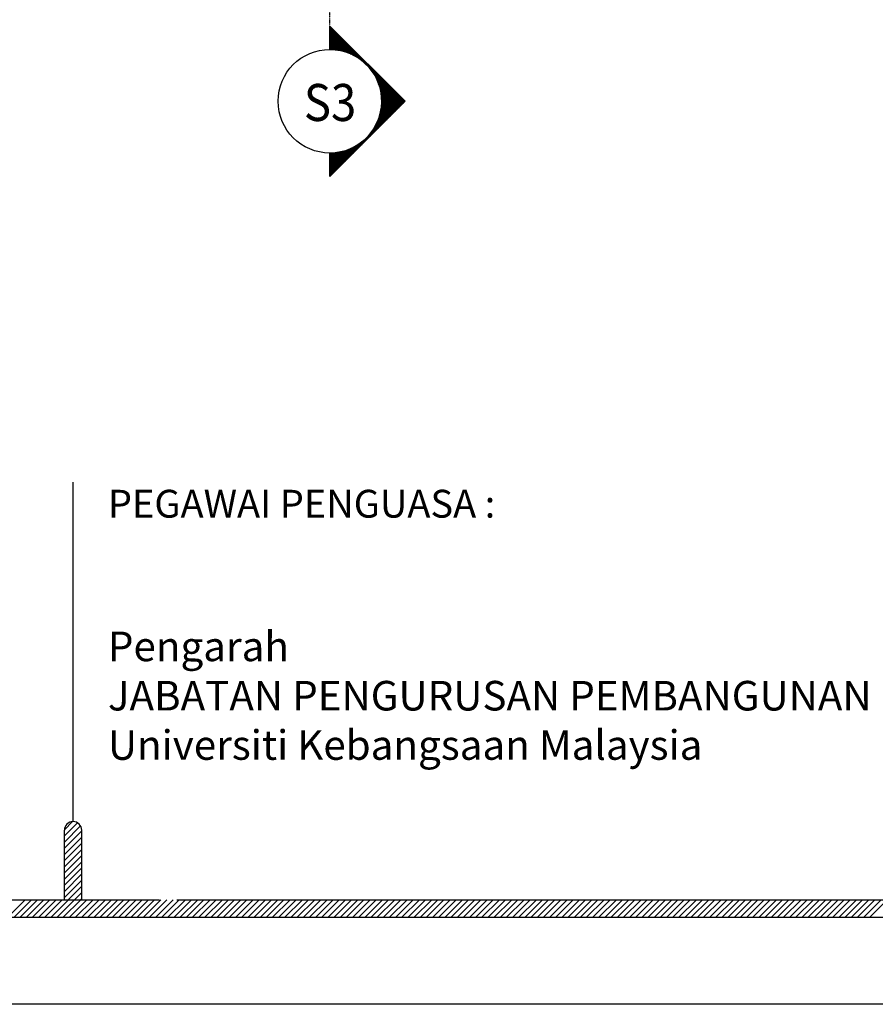
# Model space of a CAD drawing. Units: inches. Extents: x 2519 to 166611, y 89433 to 364205.
# Drawn here: x 8942 to 11379, y 224843 to 227649 of the extents above; entities that cross this region are included whole.
import ezdxf

# ---------------------------------------------------------------- set-up
doc = ezdxf.new("R2010")
doc.units = ezdxf.units.IN
doc.header["$MEASUREMENT"] = 0
doc.linetypes.add('DASHDOT', pattern=[1, 0.5, -0.25, 0, -0.25])
doc.layers.add('ar-section line', color=5, linetype='Continuous')
doc.layers.add('TB', color=7, linetype='Continuous')
doc.layers.add('sheet', color=6, linetype='Continuous', plot=False)
doc.styles.add('ROMANC', font='romanc', dxfattribs={"height": 500})
doc.styles.add('tahoma', font='GOTHIC.TTF', dxfattribs={"height": 750})

msp = doc.modelspace()

# ---------------------------------------------------------------- hatches: boundary and pattern name
h = msp.add_hatch()
h.set_pattern_fill('ANSI31', color=256, scale=99.208169, style=0)
h.set_pattern_definition([(45, (-98865.6, 164177.95), (-8.7688462, 8.7688462), [])])
h.paths.add_polyline_path([(9069.35785, 225140.29507), (9118.96193, 225140.29507), (9118.96193, 225338.71141, 1), (9069.35785, 225338.71141)])
at = {"layer": 'ar-section line', "linetype": 'Continuous'}
h = msp.add_hatch(dxfattribs=at)
h.set_pattern_fill('NET', color=3, scale=21.09375, angle=90, style=0)
h.set_pattern_definition([(90, (-34029.1926, 182034.213), (2.63671875, 3e-15), []), (1e-14, (-34029.1926, 182034.213), (3e-15, -2.63671875), [])])
h.paths.add_polyline_path([(9825.82267, 227630.68313), (10040.1202, 227416.3856), (9825.82267, 227202.08806), (9825.82267, 227268.72935), (9839.38223, 227269.35326), (9852.61587, 227271.18059), (9868.14989, 227274.92615), (9885.55468, 227281.35058), (9910.48828, 227295.4141), (9924.11205, 227306.19683), (9937.50625, 227319.79809), (9950.99509, 227338.06425), (9965.00988, 227367.0978), (9968.24091, 227377.40596), (9972.49223, 227399.34426), (9973.44917, 227413.42164), (9971.49187, 227440.52788), (9968.5317, 227454.28677), (9958.71362, 227480.74678), (9952.46468, 227492.30772), (9937.58536, 227512.88154), (9913.26913, 227535.36242), (9899.50496, 227544.34374), (9874.47563, 227555.79599), (9862.47708, 227559.41993), (9844.10236, 227562.90597), (9832.76932, 227563.87835), (9825.82267, 227564.04185)])

# ---------------------------------------------------------------- linework, layer by layer
for p, q in [((8908.54121, 225090.69099, 0), (8958.14529, 225140.29507, 0)), ((8926.0789, 225090.69099, 0), (8975.68298, 225140.29507, 0)), ((8943.61659, 225090.69099, 0), (8993.22068, 225140.29507, 0)), ((8961.15428, 225090.69099, 0), (9010.75837, 225140.29507, 0)), ((8978.69198, 225090.69099, 0), (9028.29606, 225140.29507, 0)), ((8996.22967, 225090.69099, 0), (9045.83375, 225140.29507, 0)), ((9013.76736, 225090.69099, 0), (9063.37145, 225140.29507, 0)), ((9031.30505, 225090.69099, 0), (9080.90914, 225140.29507, 0)), ((9048.84275, 225090.69099, 0), (9098.44683, 225140.29507, 0)), ((9066.38044, 225090.69099, 0), (9115.98452, 225140.29507, 0)), ((9083.91813, 225090.69099, 0), (9133.52221, 225140.29507, 0)), ((9101.45582, 225090.69099, 0), (9151.05991, 225140.29507, 0)), ((9118.99351, 225090.69099, 0), (9168.5976, 225140.29507, 0)), ((9136.53121, 225090.69099, 0), (9186.13529, 225140.29507, 0)), ((9154.0689, 225090.69099, 0), (9203.67298, 225140.29507, 0)), ((9171.60659, 225090.69099, 0), (9221.21068, 225140.29507, 0)), ((9189.14428, 225090.69099, 0), (9238.74837, 225140.29507, 0)), ((9206.68198, 225090.69099, 0), (9256.28606, 225140.29507, 0)), ((9224.21967, 225090.69099, 0), (9273.82375, 225140.29507, 0)), ((9241.75736, 225090.69099, 0), (9291.36145, 225140.29507, 0)), ((9259.29505, 225090.69099, 0), (9308.89914, 225140.29507, 0)), ((9276.83275, 225090.69099, 0), (9326.43683, 225140.29507, 0)), ((9294.37044, 225090.69099, 0), (9343.97452, 225140.29507, 0)), ((9311.90813, 225090.69099, 0), (9361.51221, 225140.29507, 0)), ((9329.44582, 225090.69099, 0), (9379.04991, 225140.29507, 0)), ((9346.98351, 225090.69099, 0), (9396.5876, 225140.29507, 0)), ((9364.52121, 225090.69099, 0), (9414.12529, 225140.29507, 0)), ((9382.0589, 225090.69099, 0), (9431.66298, 225140.29507, 0)), ((9399.59659, 225090.69099, 0), (9449.20068, 225140.29507, 0)), ((9417.13428, 225090.69099, 0), (9466.73837, 225140.29507, 0)), ((9434.67198, 225090.69099, 0), (9484.27606, 225140.29507, 0)), ((9452.20967, 225090.69099, 0), (9501.81375, 225140.29507, 0)), ((9469.74736, 225090.69099, 0), (9519.35145, 225140.29507, 0)), ((9487.28505, 225090.69099, 0), (9536.88914, 225140.29507, 0)), ((9504.82275, 225090.69099, 0), (9554.42683, 225140.29507, 0)), ((9522.36044, 225090.69099, 0), (9571.96452, 225140.29507, 0)), ((9539.89813, 225090.69099, 0), (9589.50222, 225140.29507, 0)), ((9557.43582, 225090.69099, 0), (9607.03991, 225140.29507, 0)), ((9574.97352, 225090.69099, 0), (9624.5776, 225140.29507, 0)), ((9592.51121, 225090.69099, 0), (9642.11529, 225140.29507, 0)), ((9610.0489, 225090.69099, 0), (9659.65298, 225140.29507, 0)), ((9627.58659, 225090.69099, 0), (9677.19068, 225140.29507, 0)), ((9645.12428, 225090.69099, 0), (9694.72837, 225140.29507, 0)), ((9662.66198, 225090.69099, 0), (9712.26606, 225140.29507, 0)), ((9680.19967, 225090.69099, 0), (9729.80375, 225140.29507, 0)), ((9697.73736, 225090.69099, 0), (9747.34145, 225140.29507, 0)), ((9715.27505, 225090.69099, 0), (9764.87914, 225140.29507, 0)), ((9732.81275, 225090.69099, 0), (9782.41683, 225140.29507, 0)), ((9750.35044, 225090.69099, 0), (9799.95452, 225140.29507, 0)), ((9767.88813, 225090.69099, 0), (9817.49222, 225140.29507, 0)), ((9785.42582, 225090.69099, 0), (9835.02991, 225140.29507, 0)), ((9802.96352, 225090.69099, 0), (9852.5676, 225140.29507, 0)), ((9820.50121, 225090.69099, 0), (9870.10529, 225140.29507, 0)), ((9838.0389, 225090.69099, 0), (9887.64298, 225140.29507, 0)), ((9855.57659, 225090.69099, 0), (9905.18068, 225140.29507, 0)), ((9873.11428, 225090.69099, 0), (9922.71837, 225140.29507, 0)), ((9890.65198, 225090.69099, 0), (9940.25606, 225140.29507, 0)), ((9908.18967, 225090.69099, 0), (9957.79375, 225140.29507, 0)), ((9925.72736, 225090.69099, 0), (9975.33145, 225140.29507, 0)), ((9943.26505, 225090.69099, 0), (9992.86914, 225140.29507, 0)), ((9960.80275, 225090.69099, 0), (10010.40683, 225140.29507, 0)), ((9978.34044, 225090.69099, 0), (10027.94452, 225140.29507, 0)), ((9995.87813, 225090.69099, 0), (10045.48222, 225140.29507, 0)), ((10013.41582, 225090.69099, 0), (10063.01991, 225140.29507, 0)), ((10030.95352, 225090.69099, 0), (10080.5576, 225140.29507, 0)), ((10048.49121, 225090.69099, 0), (10098.09529, 225140.29507, 0)), ((10066.0289, 225090.69099, 0), (10115.63299, 225140.29507, 0)), ((10083.56659, 225090.69099, 0), (10133.17068, 225140.29507, 0)), ((10101.10428, 225090.69099, 0), (10150.70837, 225140.29507, 0)), ((10118.64198, 225090.69099, 0), (10168.24606, 225140.29507, 0)), ((10136.17967, 225090.69099, 0), (10185.78375, 225140.29507, 0)), ((10153.71736, 225090.69099, 0), (10203.32145, 225140.29507, 0)), ((10171.25505, 225090.69099, 0), (10220.85914, 225140.29507, 0)), ((10188.79275, 225090.69099, 0), (10238.39683, 225140.29507, 0)), ((10206.33044, 225090.69099, 0), (10255.93452, 225140.29507, 0)), ((10223.86813, 225090.69099, 0), (10273.47222, 225140.29507, 0)), ((10241.40582, 225090.69099, 0), (10291.00991, 225140.29507, 0)), ((10258.94352, 225090.69099, 0), (10308.5476, 225140.29507, 0)), ((10276.48121, 225090.69099, 0), (10326.08529, 225140.29507, 0)), ((10294.0189, 225090.69099, 0), (10343.62299, 225140.29507, 0)), ((10311.55659, 225090.69099, 0), (10361.16068, 225140.29507, 0)), ((10329.09429, 225090.69099, 0), (10378.69837, 225140.29507, 0)), ((10346.63198, 225090.69099, 0), (10396.23606, 225140.29507, 0)), ((10364.16967, 225090.69099, 0), (10413.77375, 225140.29507, 0)), ((10381.70736, 225090.69099, 0), (10431.31145, 225140.29507, 0)), ((10399.24505, 225090.69099, 0), (10448.84914, 225140.29507, 0)), ((10416.78275, 225090.69099, 0), (10466.38683, 225140.29507, 0)), ((10434.32044, 225090.69099, 0), (10483.92452, 225140.29507, 0)), ((10451.85813, 225090.69099, 0), (10501.46222, 225140.29507, 0)), ((10469.39582, 225090.69099, 0), (10518.99991, 225140.29507, 0)), ((10486.93352, 225090.69099, 0), (10536.5376, 225140.29507, 0)), ((10504.47121, 225090.69099, 0), (10554.07529, 225140.29507, 0)), ((10522.0089, 225090.69099, 0), (10571.61299, 225140.29507, 0)), ((10539.54659, 225090.69099, 0), (10589.15068, 225140.29507, 0)), ((10557.08429, 225090.69099, 0), (10606.68837, 225140.29507, 0)), ((10574.62198, 225090.69099, 0), (10624.22606, 225140.29507, 0)), ((10592.15967, 225090.69099, 0), (10641.76375, 225140.29507, 0)), ((10609.69736, 225090.69099, 0), (10659.30145, 225140.29507, 0)), ((10627.23505, 225090.69099, 0), (10676.83914, 225140.29507, 0)), ((10644.77275, 225090.69099, 0), (10694.37683, 225140.29507, 0)), ((10662.31044, 225090.69099, 0), (10711.91452, 225140.29507, 0)), ((10679.84813, 225090.69099, 0), (10729.45222, 225140.29507, 0)), ((10697.38582, 225090.69099, 0), (10746.98991, 225140.29507, 0)), ((10714.92352, 225090.69099, 0), (10764.5276, 225140.29507, 0)), ((10732.46121, 225090.69099, 0), (10782.06529, 225140.29507, 0)), ((10749.9989, 225090.69099, 0), (10799.60299, 225140.29507, 0)), ((10767.53659, 225090.69099, 0), (10817.14068, 225140.29507, 0)), ((10785.07429, 225090.69099, 0), (10834.67837, 225140.29507, 0)), ((10802.61198, 225090.69099, 0), (10852.21606, 225140.29507, 0)), ((10820.14967, 225090.69099, 0), (10869.75376, 225140.29507, 0)), ((10837.68736, 225090.69099, 0), (10887.29145, 225140.29507, 0)), ((10855.22506, 225090.69099, 0), (10904.82914, 225140.29507, 0)), ((10872.76275, 225090.69099, 0), (10922.36683, 225140.29507, 0)), ((10890.30044, 225090.69099, 0), (10939.90452, 225140.29507, 0)), ((10907.83813, 225090.69099, 0), (10957.44222, 225140.29507, 0)), ((10925.37582, 225090.69099, 0), (10974.97991, 225140.29507, 0)), ((10942.91352, 225090.69099, 0), (10992.5176, 225140.29507, 0)), ((10960.45121, 225090.69099, 0), (11010.05529, 225140.29507, 0)), ((10977.9889, 225090.69099, 0), (11027.59299, 225140.29507, 0)), ((10995.52659, 225090.69099, 0), (11045.13068, 225140.29507, 0)), ((11013.06429, 225090.69099, 0), (11062.66837, 225140.29507, 0)), ((11030.60198, 225090.69099, 0), (11080.20606, 225140.29507, 0)), ((11048.13967, 225090.69099, 0), (11097.74376, 225140.29507, 0)), ((11065.67736, 225090.69099, 0), (11115.28145, 225140.29507, 0)), ((11083.21506, 225090.69099, 0), (11132.81914, 225140.29507, 0)), ((11100.75275, 225090.69099, 0), (11150.35683, 225140.29507, 0)), ((11118.29044, 225090.69099, 0), (11167.89452, 225140.29507, 0)), ((11135.82813, 225090.69099, 0), (11185.43222, 225140.29507, 0)), ((11153.36582, 225090.69099, 0), (11202.96991, 225140.29507, 0)), ((11170.90352, 225090.69099, 0), (11220.5076, 225140.29507, 0)), ((11188.44121, 225090.69099, 0), (11238.04529, 225140.29507, 0)), ((11205.9789, 225090.69099, 0), (11255.58299, 225140.29507, 0)), ((11223.51659, 225090.69099, 0), (11273.12068, 225140.29507, 0)), ((11241.05429, 225090.69099, 0), (11290.65837, 225140.29507, 0)), ((11258.59198, 225090.69099, 0), (11308.19606, 225140.29507, 0)), ((11276.12967, 225090.69099, 0), (11325.73376, 225140.29507, 0)), ((11293.66736, 225090.69099, 0), (11343.27145, 225140.29507, 0)), ((11311.20506, 225090.69099, 0), (11360.80914, 225140.29507, 0)), ((11328.74275, 225090.69099, 0), (11378.34683, 225140.29507, 0)), ((11346.28044, 225090.69099, 0), (11395.88452, 225140.29507, 0)), ((11363.81813, 225090.69099, 0), (11413.42222, 225140.29507, 0))]:
    msp.add_line(p, q)
at = {"layer": 'ar-section line', "color": 5, "linetype": 'DASHDOT'}
msp.add_line((9825.8227, 227613.10919), (9825.8227, 228155.15423), dxfattribs=at)
at = {"layer": 'ar-section line', "color": 5}
msp.add_line((9825.82267, 227202.08806), (10040.1202, 227416.3856), dxfattribs=at)
at = {"layer": 'ar-section line'}
msp.add_lwpolyline([(9825.82267, 227630.68313), (10040.1202, 227416.3856), (9825.82267, 227202.08806), (9825.82267, 227268.72935), (9839.38223, 227269.35326), (9852.61587, 227271.18059), (9868.14989, 227274.92615), (9885.55468, 227281.35058), (9910.48828, 227295.4141), (9924.11205, 227306.19683), (9937.50625, 227319.79809), (9950.99509, 227338.06425), (9965.00988, 227367.0978), (9968.24091, 227377.40596), (9972.49223, 227399.34426), (9973.44917, 227413.42164), (9971.49187, 227440.52788), (9968.5317, 227454.28677), (9958.71362, 227480.74678), (9952.46468, 227492.30772), (9937.58536, 227512.88154), (9913.26913, 227535.36242), (9899.50496, 227544.34374), (9874.47563, 227555.79599), (9862.47708, 227559.41993), (9844.10236, 227562.90597), (9832.76932, 227563.87835), (9825.82267, 227564.04185), (9825.82267, 227630.68313)], dxfattribs=at)
at = {"layer": 'ar-section line', "color": 2}
for centre in [(9825.82267, 227416.3856), (9825.82272, 227416.3856)]:
    msp.add_circle(centre, 147.65625, dxfattribs=at)
at = {"layer": 'sheet', "color": 6}
msp.add_lwpolyline([(2518.73524, 224842.67056), (2518.73524, 238792.67056), (22443.90671, 238792.67056), (22443.90671, 224842.67056), (2518.73524, 224842.67056)], close=True, dxfattribs=at)
at = {"layer": 'TB'}
for p, q in [((9094.15989, 225363.51345), (9094.15989, 226330.7931)), ((9069.35785, 225140.29507), (9069.35785, 225338.71141)), ((9118.96193, 225140.29507), (9118.96193, 225338.71141)), ((2725.84703, 225140.29507), (9340.55158, 225140.29507)), ((9390.15566, 225140.29507), (14654.30799, 225140.29507)), ((2676.24295, 225090.69099), (22286.399, 225090.69099))]:
    msp.add_line(p, q, dxfattribs=at)
msp.add_arc((9094.15989, 225338.71141), 24.80204, 0, 180, dxfattribs=at)

# ---------------------------------------------------------------- texts
at = {"layer": 'ar-section line', "color": 5, "style": 'ROMANC', "text_generation_flag": 6, "width": 0.9}
msp.add_text('S3', height=105.46875, rotation=180, dxfattribs=at).set_placement((9751.65449, 227360.0827))
at = {"layer": 'TB', "style": 'tahoma'}
msp.add_text('PEGAWAI PENGUASA :', height=79.3665355, dxfattribs=at).set_placement((9193.36806, 226229.61866))
at = {"layer": 'TB', "insert": (9193.36806, 226045.42803), "char_height": 84.326944, "attachment_point": 1, "style": 'tahoma'}
msp.add_mtext('\\PPengarah\\PJABATAN PENGURUSAN PEMBANGUNAN\\PUniversiti Kebangsaan Malaysia', dxfattribs=at)

doc.saveas('drawing.dxf')
